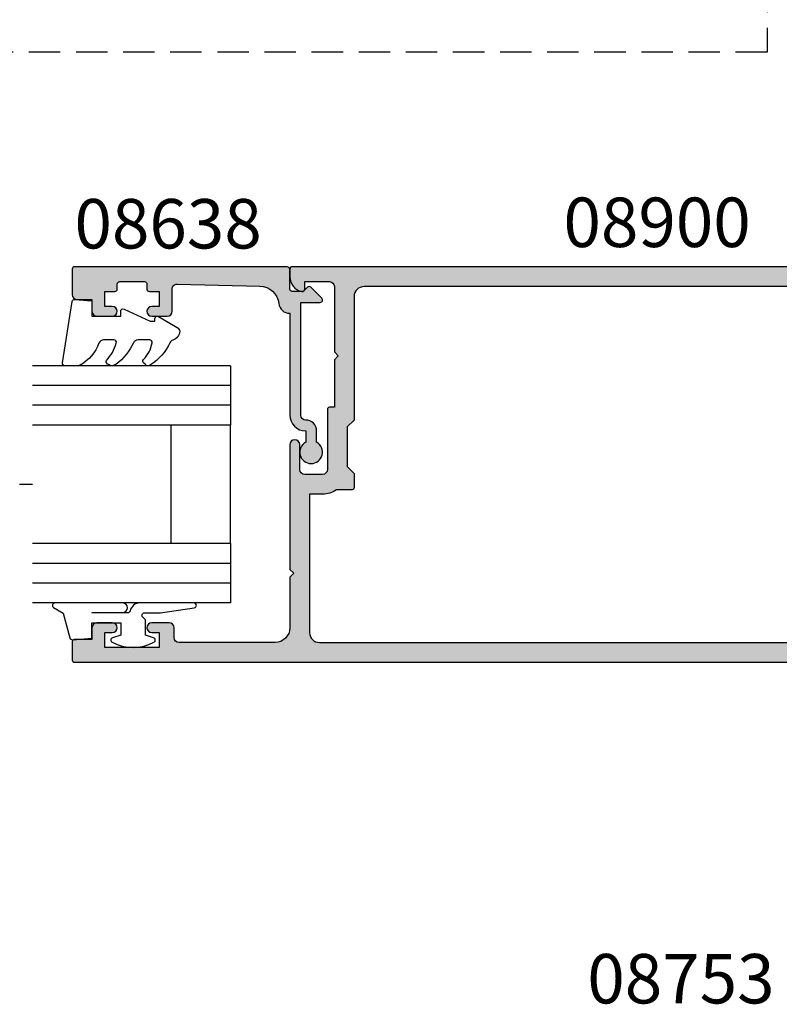
# Model space of a CAD drawing. Units: millimetres. Extents: x 0 to 356, y 0 to 484.
# Drawn here: x 205 to 282, y 136 to 235 of the extents above; entities that cross this region are included whole.
import ezdxf
from ezdxf.enums import TextEntityAlignment as Align

# ---------------------------------------------------------------- set-up
doc = ezdxf.new("R2010")
doc.units = ezdxf.units.MM
doc.header["$LTSCALE"] = 0.25
doc.linetypes.add('DASHED', pattern=[19.049999999999997, 12.7, -6.349999999999999])
for name, color, linetype in [('08638$0$APL Hatch', 253, 'Continuous'), ('08638$0$APL Joinery', 2, 'Continuous'), ('08900$0$APL Hatch', 253, 'Continuous'), ('08900$0$APL Joinery', 2, 'Continuous'), ('9010312r$0$APL Joinery', 2, 'Continuous'), ('APL Joinery', 2, 'Continuous'), ('APL Notes', 7, 'Continuous')]:
    doc.layers.add(name, color=color, linetype=linetype)
doc.styles.add('Arial-Bold', font='arialbd.ttf')

# ---------------------------------------------------------------- blocks, each defined once
blk = doc.blocks.new('08900')
at = {"layer": '08900$0$APL Hatch'}
h = blk.add_hatch(color=256, dxfattribs=at)
edge = h.paths.add_edge_path()
edge.add_line((-63.3721042037684, -32.82970858010597), (-54.71899131635268, -31.7480694691784))
edge.add_arc((-54.75, -31.49999999999999), 0.2499999999999956, 277.1250163489048, 359.9999999999984)
edge.add_line((-54.50000000000001, -31.5), (-54.5, -20.39999999999964))
edge.add_line((-54.5, -20.39999999999964), (-54.09999999999991, -20))
edge.add_line((-54.09999999999991, -20), (-54.5, -19.59999999999945))
edge.add_line((-54.5, -19.59999999999945), (-54.5, -18.59999999999991))
edge.add_line((-54.5, -18.59999999999991), (-54.09999999999991, -18.20000000000027))
edge.add_line((-54.09999999999991, -18.20000000000027), (-54.5, -17.79999999999972))
edge.add_line((-54.5, -17.79999999999972), (-54.5, -8.5))
edge.add_arc((-54.74999999999994, -8.500000000000309), 0.2499999999999432, 7.08373e-11, 82.87498365115931)
edge.add_line((-54.71899131635291, -8.251930530821914), (-63.3721042037684, -7.17029141989402))
edge.add_arc((-63.00000000000046, -4.193457789753058), 2.999999999999998, 180.0000000000001, 262.874983651092, ccw=False)
edge.add_line((-66.00000000000045, -4.193457789753062), (-66.00000000000045, -2.999999999999999))
edge.add_arc((-63.00000000000046, -3), 3, 90, 180, ccw=False)
edge.add_line((-63.00000000000046, 0), (-0.25, 0))
edge.add_arc((-0.25, -0.25), 0.25, 0, 90, ccw=False)
edge.add_line((0, -0.25), (0, -1.025255128608478))
edge.add_arc((-1.499999999999818, -1.025255128608547), 1.499999999999818, -78.46304096719189, 2.6716406864579767e-12, ccw=False)
edge.add_arc((-1.250000000000001, -2.249999999999991), 0.249999999999998, 180.0000000000021, 281.5369590328054, ccw=False)
edge.add_line((-1.5, -2.25), (-1.5, -1.5))
edge.add_line((-1.5, -1.5), (-4, -1.5))
edge.add_arc((-4, -2), 0.5, 90, 180)
edge.add_line((-4.5, -2), (-4.5, -8.599999999999454))
edge.add_line((-4.5, -8.599999999999454), (-4.90000000000009, -9))
edge.add_line((-4.90000000000009, -9), (-4.5, -9.399999999999636))
edge.add_line((-4.5, -9.399999999999636), (-4.5, -14.19999999999982))
edge.add_line((-4.5, -14.19999999999982), (-4.000000000000198, -14.19999999999982))
edge.add_arc((-4.000000000000197, -14.39999999999982), 0.2000000000000011, -3.581135388230905e-12, 90.00000000000051, ccw=False)
edge.add_line((-3.800000000000196, -14.39999999999983), (-3.800000000000636, -20.5))
edge.add_arc((-3.300000000000636, -20.5), 0.5, 180, 270)
edge.add_line((-3.300000000000636, -21), (-1.500000000000454, -21))
edge.add_arc((-1.500000000000454, -20.5), 0.5, 270, 360)
edge.add_line((-1.000000000000454, -20.5), (-1.000000000000454, -18))
edge.add_arc((-0.5000000000002274, -18), 0.5000000000002274, 0, 180, ccw=False)
edge.add_line((0, -18), (0, -30.60000000000036))
edge.add_line((0, -30.60000000000036), (-0.400000000000091, -31))
edge.add_line((-0.400000000000091, -31), (0, -31.39999999999964))
edge.add_line((0, -31.39999999999964), (0, -36.50000000000001))
edge.add_arc((1.5, -36.50000000000001), 1.5, 180, 270)
edge.add_line((1.5, -38.00000000000001), (11.19999999999982, -38.00000000000001))
edge.add_arc((11.19999999999982, -37.50000000000001), 0.5, 270, 360)
edge.add_line((11.69999999999982, -37.50000000000001), (11.69999999999982, -36.50000000000001))
edge.add_arc((12.19999999999982, -36.50000000000001), 0.5, 90, 180, ccw=False)
edge.add_line((12.19999999999982, -36.00000000000001), (13.94999999999982, -36.00000000000001))
edge.add_arc((13.94999999999982, -36.50000000000001), 0.5, -90, 90, ccw=False)
edge.add_line((13.94999999999982, -37.00000000000001), (13.19999999999982, -37.00000000000001))
edge.add_line((13.19999999999982, -37.00000000000001), (13.19999999999982, -38.50000000000001))
edge.add_line((13.19999999999982, -38.50000000000001), (18.69999999999982, -38.50000000000001))
edge.add_line((18.69999999999982, -38.50000000000001), (18.69999999999982, -37.00000000000001))
edge.add_line((18.69999999999982, -37.00000000000001), (17.94999999999982, -37.00000000000001))
edge.add_arc((17.94999999999982, -36.50000000000001), 0.5, 90, 270, ccw=False)
edge.add_line((17.94999999999982, -36.00000000000001), (19.5, -36.00000000000001))
edge.add_arc((19.5, -36.50000000000001), 0.5, 0, 90, ccw=False)
edge.add_line((20, -36.50000000000001), (20, -37.69999999999983))
edge.add_line((20, -37.69999999999983), (21.79999999999973, -37.69999999999966))
edge.add_arc((21.79999999999985, -37.8999999999998), 0.2000000000001449, 4.4792614062316716e-11, 90.00000000003672, ccw=False)
edge.add_line((22, -37.89999999999964), (22, -39.75000000000001))
edge.add_arc((21.75, -39.75000000000001), 0.25, -90, 0, ccw=False)
edge.add_line((21.75, -40), (-63.00000000000046, -40))
edge.add_arc((-63.00000000000046, -37.00000000000001), 3, 180, 270, ccw=False)
edge.add_line((-66.00000000000045, -37.00000000000001), (-66.00000000000045, -35.80654221024694))
edge.add_arc((-63.00000000000046, -35.80654221024693), 3, 97.12501634890799, 180.0000000000002, ccw=False)
edge = h.paths.add_edge_path(flags=16)
edge.add_line((-63.12103473458948, -34.81388933353324), (-54.47092184717413, -33.73262522260572))
edge.add_arc((-54.74999999999997, -31.50000000000001), 2.249999999999972, 277.1250163489051, 359.9999999999988)
edge.add_line((-52.5, -31.50000000000006), (-52.50000000000001, -20.4799999999995))
edge.add_line((-52.50000000000001, -20.4799999999995), (-52.1614213562373, -20.14142135623739))
edge.add_arc((-52.30284271247453, -20), 0.1999999999999996, 314.9999999999683, 404.9999999999683)
edge.add_line((-52.16142135623714, -19.85857864376277), (-52.5, -19.5199999999993))
edge.add_line((-52.5, -19.5199999999993), (-52.5, -18.67999999999976))
edge.add_line((-52.5, -18.67999999999976), (-52.1614213562373, -18.34142135623766))
edge.add_arc((-52.30284271247453, -18.20000000000027), 0.1999999999999996, 314.9999999999683, 404.9999999999683)
edge.add_line((-52.16142135623714, -18.05857864376304), (-52.5, -17.71999999999958))
edge.add_line((-52.5, -17.71999999999958), (-52.50000000000001, -8.500000000000359))
edge.add_arc((-54.75000000000022, -8.500000000000542), 2.250000000000206, 4.6592e-12, 82.87498365109323)
edge.add_line((-54.47092184717428, -6.267374777394607), (-63.1210347345895, -5.186110666466745))
edge.add_arc((-62.99700000000019, -4.19383278975309), 1, 180.0000000000001, 262.874983651092, ccw=False)
edge.add_line((-63.99700000000019, -4.19383278975309), (-63.9970000000002, -3))
edge.add_arc((-62.9970000000002, -3), 1, 90, 180, ccw=False)
edge.add_line((-62.9970000000002, -2), (-7.497000000000191, -2))
edge.add_arc((-7.497000000000191, -3), 1, 0, 90, ccw=False)
edge.add_line((-6.497000000000191, -3), (-6.497000000000191, -15.5))
edge.add_line((-6.497000000000191, -15.5), (-5.797000000000373, -16.19999999999982))
edge.add_line((-5.797000000000373, -16.19999999999982), (-5.797000000000373, -20.19999999999982))
edge.add_line((-5.797000000000373, -20.19999999999982), (-6.497000000000191, -20.89999999999964))
edge.add_line((-6.497000000000191, -20.89999999999964), (-6.497000000000191, -22.35499999999943))
edge.add_arc((-6.297000000000192, -22.35499999999943), 0.1999999999999993, 180, 269.9999999999867)
edge.add_line((-6.297000000000238, -22.55499999999942), (-4.720718722220745, -22.55499999999978))
edge.add_arc((-3.297000000000343, -20.50000000000002), 2.499999999999985, 235.285505475642, 269.9999999999993)
edge.add_line((-3.297000000000373, -23), (-1.997000000000191, -23))
edge.add_line((-1.997000000000191, -23), (-1.997000000000191, -37.00000000000001))
edge.add_arc((-2.997000000000191, -37.00000000000001), 1, -90, 0, ccw=False)
edge.add_line((-2.997000000000191, -38.00000000000001), (-62.99700000000064, -38.00000000000001))
edge.add_arc((-62.99700000000064, -37.00000000000001), 1, 179.9999999999785, 270, ccw=False)
edge.add_line((-63.99700000000064, -36.99999999999963), (-63.9970000000002, -35.80616721024652))
edge.add_arc((-62.9970000000002, -35.8061672102469), 0.9999999999999928, 97.1250163489056, 179.9999999999785, ccw=False)
at = {"layer": '08900$0$APL Joinery', "linetype": 'Continuous'}
for points in [[(-63.3721042037684, -32.82970858010597), (-54.71899131635268, -31.7480694691784, 0.3782424518881047), (-54.50000000000001, -31.5), (-54.5, -20.39999999999964), (-54.09999999999991, -20), (-54.5, -19.59999999999945), (-54.5, -18.59999999999991), (-54.09999999999991, -18.20000000000027), (-54.5, -17.79999999999972), (-54.5, -8.5, 0.3782424518880794), (-54.71899131635291, -8.251930530821914), (-63.3721042037684, -7.17029141989402, -0.3782424518880969), (-66.00000000000045, -4.193457789753062), (-66.00000000000045, -2.999999999999999, -0.4142135623730951), (-63.00000000000046, 0), (-0.25, 0, -0.4142135623730951), (0, -0.25), (0, -1.025255128608478, -0.3563939586926501), (-1.200000000000045, -2.494948974278315, -0.4744978678080149), (-1.5, -2.25), (-1.5, -1.5), (-4, -1.5, 0.4142135623730951), (-4.5, -2), (-4.5, -8.599999999999454), (-4.90000000000009, -9), (-4.5, -9.399999999999636), (-4.5, -14.19999999999982), (-4.000000000000198, -14.19999999999982, -0.4142135623731159), (-3.800000000000196, -14.39999999999983), (-3.800000000000636, -20.5, 0.4142135623730951), (-3.300000000000636, -21), (-1.500000000000454, -21, 0.4142135623730951), (-1.000000000000454, -20.5), (-1.000000000000454, -18, -0.9999999999999998), (0, -18), (0, -30.60000000000036), (-0.400000000000091, -31), (0, -31.39999999999964), (0, -36.50000000000001, 0.4142135623730951), (1.5, -38.00000000000001), (11.19999999999982, -38.00000000000001, 0.4142135623730951), (11.69999999999982, -37.50000000000001), (11.69999999999982, -36.50000000000001, -0.4142135623730951), (12.19999999999982, -36.00000000000001), (13.94999999999982, -36.00000000000001, -0.9999999999999998), (13.94999999999982, -37.00000000000001), (13.19999999999982, -37.00000000000001), (13.19999999999982, -38.50000000000001), (18.69999999999982, -38.50000000000001), (18.69999999999982, -37.00000000000001), (17.94999999999982, -37.00000000000001, -0.9999999999999998), (17.94999999999982, -36.00000000000001), (19.5, -36.00000000000001, -0.4142135623730951), (20, -36.50000000000001), (20, -37.69999999999983), (21.79999999999973, -37.69999999999966, -0.4142135623730533), (22, -37.89999999999964), (22, -39.75000000000001, -0.4142135623730951), (21.75, -40), (-63.00000000000046, -40, -0.4142135623730951), (-66.00000000000045, -37.00000000000001), (-66.00000000000045, -35.80654221024694, -0.3782424518880978)], [(-63.12103473458948, -34.81388933353324), (-54.47092184717413, -33.73262522260572, 0.378242451888105), (-52.5, -31.50000000000006), (-52.50000000000001, -20.4799999999995), (-52.1614213562373, -20.14142135623739, 0.4142135623730951), (-52.16142135623714, -19.85857864376277), (-52.5, -19.5199999999993), (-52.5, -18.67999999999976), (-52.1614213562373, -18.34142135623766, 0.4142135623730951), (-52.16142135623714, -18.05857864376304), (-52.5, -17.71999999999958), (-52.50000000000001, -8.500000000000359, 0.3782424518880797), (-54.47092184717428, -6.267374777394607), (-63.1210347345895, -5.186110666466745, -0.3782424518880969), (-63.99700000000019, -4.19383278975309), (-63.9970000000002, -3, -0.4142135623730951), (-62.9970000000002, -2), (-7.497000000000191, -2, -0.4142135623730951), (-6.497000000000191, -3), (-6.497000000000191, -15.5), (-5.797000000000373, -16.19999999999982), (-5.797000000000373, -20.19999999999982), (-6.497000000000191, -20.89999999999964), (-6.497000000000191, -22.35499999999943, 0.4142135623730287), (-6.297000000000238, -22.55499999999942), (-4.720718722220745, -22.55499999999978, 0.1526397006686704), (-3.297000000000373, -23), (-1.997000000000191, -23), (-1.997000000000191, -37.00000000000001, -0.4142135623730951), (-2.997000000000191, -38.00000000000001), (-62.99700000000064, -38.00000000000001, -0.4142135623732054), (-63.99700000000064, -36.99999999999963), (-63.9970000000002, -35.80616721024652, -0.3782424518880017)]]:
    blk.add_lwpolyline(points, format="xyb", close=True, dxfattribs=at)
blk = doc.blocks.new('6Glass', base_point=(101.8368839708302, 399.4111348733001))
at = {"layer": 'APL Joinery', "color": 7}
for p, q in [((89.33688397083029, 412.4111348732999), (95.33688397083029, 412.4111348732999)), ((89.33688397083029, 412.4111348732999), (89.33688397083029, 392.4111348733)), ((95.33688397083029, 412.4111348732999), (95.33688397083029, 392.4111348733))]:
    blk.add_line(p, q, dxfattribs=at)
at = {"layer": 'APL Joinery', "color": 8}
for p, q in [((91.33688397083029, 412.4111348732999), (91.33688397083029, 392.4111348733)), ((93.33688397083029, 412.4111348732999), (93.33688397083029, 392.4111348733))]:
    blk.add_line(p, q, dxfattribs=at)
blk = doc.blocks.new('08638')
at = {"layer": '08638$0$APL Hatch'}
h = blk.add_hatch(color=256, dxfattribs=at)
edge = h.paths.add_edge_path()
edge.add_arc((15.00000000000006, -1.599999999999681), 0.5, 0, 90)
edge.add_line((15.00000000000006, -1.099999999999681), (3.600000000000136, -1.099999999999454))
edge.add_line((3.600000000000136, -1.099999999999454), (3.600000000000136, -3.05710678119351))
edge.add_arc((3.349999999999969, -3.057106781193509), 0.2500000000001665, 225.0000000000089, 359.9999999999996, ccw=False)
edge.add_line((3.173223304703242, -3.233883476490291), (2.073223304705152, -2.133883476491405))
edge.add_arc((2.25, -1.957106781194738), 0.249999999998756, 135.0000000002947, 225.0000000002948, ccw=False)
edge.add_line((2.073223304703333, -1.78033008589989), (2.5, -1.353553390603224))
edge.add_line((2.5, -1.353553390603224), (2.500000000000227, -0.25))
edge.add_arc((2.250000000000227, -0.2500000000002274), 0.25, 5.21102e-11, 90.00000000005213)
edge.add_line((2.25, -2.274e-13), (0.2878679656438967, 0))
edge.add_arc((0.2878679656439906, 0.2878679656439906), 0.2878679656439906, 179.9999999999846, 269.99999999998136, ccw=False)
edge.add_line((0, 0.2878679656440681), (-2.274e-13, 21.75))
edge.add_arc((0.2499999999997726, 21.75), 0.25, 90, 180, ccw=False)
edge.add_line((0.2499999999997726, 22), (2.799999999999954, 22))
edge.add_arc((2.800000000000068, 21.50000000000011), 0.4999999999998864, 1.3017142919125035e-11, 90.00000000001302, ccw=False)
edge.add_line((3.299999999999954, 21.50000000000023), (3.299999999999954, 20.00000000000011))
edge.add_line((3.299999999999954, 20.00000000000011), (4.5, 19.99999999999988))
edge.add_arc((4.5, 19.49999999999988), 0.5, 0, 90, ccw=False)
edge.add_line((5, 19.49999999999988), (5, 17.94999999999993))
edge.add_arc((4.5, 17.94999999999993), 0.5, -180, 0, ccw=False)
edge.add_line((4, 17.94999999999993), (4, 18.70000000000004))
edge.add_line((4, 18.70000000000004), (2.500000000000227, 18.70000000000004))
edge.add_line((2.500000000000227, 18.70000000000004), (2.5, 17.69999999999981))
edge.add_arc((2.25, 17.69999999999981), 0.25, -90, 0, ccw=False)
edge.add_line((2.25, 17.44999999999982), (1.749999999999772, 17.44999999999982))
edge.add_arc((1.749999999999772, 17.19999999999982), 0.25, 90, 180)
edge.add_line((1.499999999999772, 17.19999999999982), (1.499999999999715, 14.69999999999993))
edge.add_arc((1.749999999999829, 14.69999999999993), 0.2500000000001137, 180, 269.999999999987)
edge.add_line((1.749999999999772, 14.44999999999982), (2.25, 14.44999999999993))
edge.add_arc((2.25, 14.19999999999993), 0.25, 0, 90, ccw=False)
edge.add_line((2.5, 14.19999999999993), (2.5, 13.20000000000004))
edge.add_line((2.5, 13.20000000000004), (4, 13.19999999999993))
edge.add_line((4, 13.19999999999993), (4, 13.94999999999993))
edge.add_arc((4.5, 13.95000000000004), 0.5, 1.3017142919125035e-11, 180.000000000013, ccw=False)
edge.add_line((5, 13.95000000000016), (5.000000000000227, 12.40000000000009))
edge.add_arc((4.500000000000227, 12.40000000000009), 0.5, -90, 0, ccw=False)
edge.add_line((4.500000000000227, 11.90000000000009), (2.240058386999407, 11.89999999999986))
edge.add_arc((2.240058386999249, 11.39999999999987), 0.4999999999999894, 89.99999999998184, 181.4465556865566)
edge.add_line((1.740217733301051, 11.38737776127027), (1.950769923104016, 3.049511045081086))
edge.add_arc((3.950132537897015, 3.10000000000021), 2.000000000000181, 181.446555686577, 263.5148335461281)
edge.add_arc((3.600000000000091, 0.019836496887641), 1.099999999999953, -2.6147972675971687e-12, 83.51483354612333, ccw=False)
edge.add_line((4.700000000000045, 0.0198364968875922), (4.700000000000045, 4.547e-13))
edge.add_line((4.700000000000045, 4.547e-13), (15.00000000000035, -1.137e-13))
edge.add_arc((15.00000000000019, -1.600000000000114), 1.6, 7.389644451905042e-12, 89.99999999999432, ccw=False)
edge.add_line((16.60000000000019, -1.599999999999909), (17.74004950616388, -1.599999999999883))
edge.add_arc((18.75000000000028, -2.149999999999673), 1.150000000000061, -151.42812185765882, 151.4281218577047, ccw=False)
edge.add_line((17.74004950616432, -2.700000000000272), (16.59999999999959, -2.700000000000045))
edge.add_arc((16.59999999999991, -1.600000000000186), 1.099999999999858, 179.9999999999737, 269.99999999998334, ccw=False)
at = {"layer": '08638$0$APL Joinery', "linetype": 'Continuous'}
blk.add_lwpolyline([(15.50000000000006, -1.599999999999681, 0.4142135623730951), (15.00000000000006, -1.099999999999681), (3.600000000000136, -1.099999999999454), (3.600000000000136, -3.05710678119351, -0.6681786379192403), (3.173223304703242, -3.233883476490291), (2.073223304705152, -2.133883476491405, -0.4142135623730951), (2.073223304703333, -1.78033008589989), (2.5, -1.353553390603224), (2.500000000000227, -0.25, 0.4142135623730951), (2.25, -2.274e-13), (0.2878679656438968, 0, -0.4142135623730784), (0, 0.2878679656440681), (-2.274e-13, 21.75, -0.4142135623730951), (0.2499999999997726, 22), (2.799999999999954, 22, -0.4142135623730951), (3.299999999999954, 21.50000000000023), (3.299999999999954, 20.00000000000011), (4.5, 19.99999999999988, -0.4142135623730951), (5, 19.49999999999988), (5, 17.94999999999993, -0.9999999999999998), (4, 17.94999999999993), (4, 18.70000000000004), (2.500000000000227, 18.70000000000004), (2.5, 17.69999999999981, -0.4142135623730951), (2.25, 17.44999999999982), (1.749999999999772, 17.44999999999982, 0.4142135623730951), (1.499999999999772, 17.19999999999982), (1.499999999999715, 14.69999999999993, 0.4142135623730284), (1.749999999999772, 14.44999999999982), (2.25, 14.44999999999993, -0.4142135623730951), (2.5, 14.19999999999993), (2.5, 13.20000000000004), (4, 13.19999999999993), (4, 13.94999999999993, -0.9999999999999998), (5, 13.95000000000016), (5.000000000000227, 12.40000000000009, -0.4142135623730951), (4.500000000000227, 11.90000000000009), (2.240058386999407, 11.89999999999986, 0.4216277665658038), (1.740217733301051, 11.38737776127027), (1.950769923104016, 3.049511045081086, 0.3742242816206591), (3.724240577963564, 1.112797739927484, -0.3814371313442928), (4.700000000000045, 0.0198364968875922), (4.700000000000045, 4.547e-13), (15.00000000000035, -1.137e-13, -0.4142135623730283), (16.60000000000019, -1.599999999999909), (17.74004950616388, -1.599999999999883, -3.927182716064489), (17.74004950616432, -2.700000000000272), (16.59999999999959, -2.700000000000045, -0.4142135623731446)], format="xyb", close=True, dxfattribs=at)
blk = doc.blocks.new('9010312r', base_point=(399.4634067278245, 339.4121540145172))
at = {"layer": '9010312r$0$APL Joinery', "color": 252, "linetype": 'Continuous', "flags": 128}
blk.add_lwpolyline([(395.7634067278242, 336.2999919725366), (395.7634067278242, 343.1621540145172, -0.7673269879789621), (396.2299130787703, 343.2871540145172), (396.7850145808851, 342.3256900094965), (399.2931562636775, 341.6536354710895, -0.3626955242591878), (399.4775957926651, 341.3914870691883), (399.3134067278246, 339.4121540145172), (397.7634067278242, 339.4121540145172), (397.7634067278242, 336.5121540145171), (399.0135696498364, 336.5121540145171), (399.2752560951169, 337.3376963843301, -0.6640183420487276), (399.7341578851304, 337.3798010733406, -0.250000000000001), (399.7341578851305, 333.1445069556935, -0.6640183420487097), (399.2752560951171, 333.1866116447042), (399.0135696498364, 334.0121540145171), (397.4635696498362, 334.0121540145171), (397.1898787608678, 334.2858449034854, 0.6681785464135807), (396.7631020655712, 334.1090682714504), (396.7631016544432, 332.4843569389277), (396.2607415896308, 329.0715154000631, -0.9294717386060577), (395.7634067278242, 329.1079223518048), (395.7634067278242, 334.5749919747145, -0.3563939586926081), (396.5634067278242, 335.5547878718279, 0.3563939586925715), (396.7634067278242, 335.7997368461061), (396.7634067278242, 339.3871540145172, 0.9999999999999998), (396.7134067278242, 339.3871540145172), (396.7134067278242, 336.2999919725366, -0.9999999999999998), (395.76340673218, 336.2999919725366)], format="xyb", dxfattribs=at)
blk = doc.blocks.new('9010250l')
at = {"layer": 'APL Joinery', "color": 252, "linetype": 'Continuous', "flags": 128}
blk.add_lwpolyline([(6.44703759769132, -5.223814239082557, 0.4340964952257526), (6.082059843849577, -5.209309034231907, -0.1536145893906839), (4.392218231910362, -6.077348325469159, -0.4648333009751577), (4.099999995644225, -5.830938868413284), (4.099999995644225, -4.651571529013864, -0.2915390373815183), (4.388800495363284, -4.198366530055267, 0.122912838877769), (6.56272970067701, -2.437914397185934, 0.3152263475814818), (6.589934938151799, -1.655903577981959), (6.531087620156512, -1.56528665478649, 0.3630140704661038), (6.163200698857011, -1.45213248458775, -0.1219902707494916), (4.419208430897242, -2.458282191302046, -0.4989702342470917), (4.099999995644225, -2.218052733304404), (4.099999995644338, -1.17280761364293, -0.3136800272017972), (4.426224443366351, -0.7039770926329397, 0.1785411124350255), (6.636586807422759, 1.189434005323064, 0.1279718777770435), (6.699999995644247, 1.433138653988336), (6.699999995644247, 2.726869383082615, 0.4607623830565047), (6.411090109705128, 2.973822862054262), (0.2110901140605677, 1.99695347897159, 0.3941429072290372), (0.0009513254767768, 1.728211064312986), (0.1521502017843375, -1.99e-13), (1.699999995644247, -1.99e-13), (1.699999995644247, -2.900000000000289), (1.199999995644247, -2.900000000000289, 0.5486826681767417), (0.9734438043265214, -3.255699064213771), (2.199999995644247, -5.884709086297931), (2.199999995644247, -6.364392571535034), (1.936602536022974, -6.364392571535034, 0.5773502691896264), (1.731698725455132, -6.71929638210301), (2.825833020563948, -8.614392571535033, 0.2487009021145858), (3.222789489242927, -8.86309082503756, 0.3109226116934106), (4.122894280104048, -8.173236848605242, -0.2088596723963019), (4.388553045802765, -7.873849532333892, 0.1426663047989766), (6.629698845771201, -5.921497873062122, 0.3321417186747404), (6.592250122233565, -5.392085433604805)], format="xyb", close=True, dxfattribs=at)
blk = doc.blocks.new('08638 bead')
at = {"layer": 'APL Joinery', "color": 7, "ltscale": 3}
for p, q in [((0, 6), (0, -6)), ((6, 6), (6, -6))]:
    blk.add_line(p, q, dxfattribs=at)
at = {"layer": 'APL Joinery', "ltscale": 3, "xscale": -1}
for name, p, rotation in [('9010312r', (14.00000000000085, 15.69999999999919), 269.9999999999959), ('08638', (-6.000000000000454, -21.99983707798913), 270)]:
    blk.add_blockref(name, p, dxfattribs=dict(at, rotation=rotation))
at = {"layer": 'APL Joinery', "ltscale": 3, "extrusion": (0, 0, -1), "xscale": -1, "zscale": -1, "rotation": 270}
for p in [(-12.99999999999977, 18.49999999999994), (-12.99999999999988, 0.4999999999999432)]:
    blk.add_blockref('6Glass', p, dxfattribs=at)
at = {"layer": 'APL Joinery', "color": 7, "ltscale": 3, "xscale": -1, "rotation": 270}
blk.add_blockref('9010250l', (14, -18.69983707798766), dxfattribs=at)

msp = doc.modelspace()

# ---------------------------------------------------------------- linework, layer by layer
at = {"layer": 'APL Joinery', "color": 0, "linetype": 'DASHED'}
msp.add_lwpolyline([(262.502009394034, 358.4632900788082), (280.5000000000064, 358.4632900788082), (280.5000000000064, 232.1871305642407), (190.660552508619, 232.1871305642407), (190.6605525086189, 188.4632900788083), (206.2647585403745, 188.4632900788083)], dxfattribs=at)

# ---------------------------------------------------------------- block references
at = {"layer": 'APL Joinery', "rotation": 180}
msp.add_blockref('08638 bead', (226.2647585403755, 188.4632900788083), dxfattribs=at)
at = {"layer": 'APL Joinery', "xscale": -1}
msp.add_blockref('08900', (232.2647585403747, 210.4632900788094), dxfattribs=at)

# ---------------------------------------------------------------- texts
at = {"layer": 'APL Notes', "style": 'Arial-Bold'}
for s, p in [('08638', (219.9590876984639, 212.3172255716097)), ('08900', (269.3867585403747, 212.4632900788094))]:
    msp.add_text(s, height=5, dxfattribs=at).set_placement(p, align=Align.CENTER)
msp.add_text('08753', height=5, dxfattribs=at).set_placement((281.261758540375, 138.4632900788075), align=Align.MIDDLE_RIGHT)

doc.saveas('drawing.dxf')
